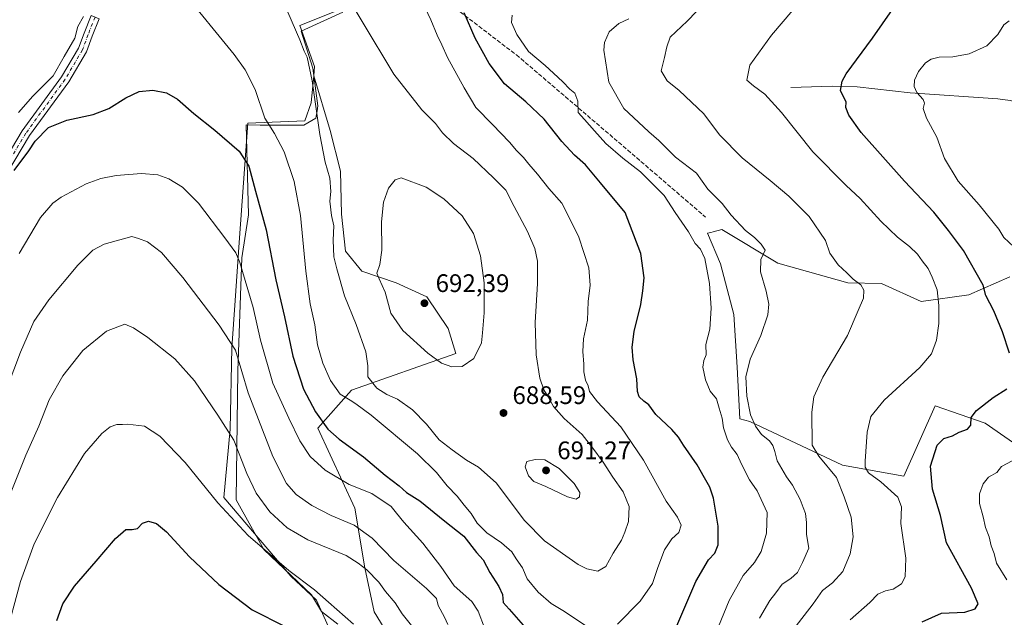
# Model space of a CAD drawing. Units: metres. Extents: x 552959 to 556394, y 4717068 to 4719408.
# Drawn here: x 555781 to 556170, y 4718273 to 4718509 of the extents above; entities that cross this region are included whole.
import ezdxf

# ---------------------------------------------------------------- set-up
doc = ezdxf.new("R2010")
doc.units = ezdxf.units.M
doc.header["$MEASUREMENT"] = 0
doc.linetypes.add('DGN Style 3', pattern=[2.307223, 1.648017, -0.659207])
doc.linetypes.add('DGN Style 4', pattern=[2.638475, 1.318413, -0.659207, 0.001648, -0.659207])
for name, color, linetype, lineweight in [('Arbolado forestal CxS', 92, 'Continuous', 0), ('Corriente natural lineal', 142, 'Continuous', 13), ('Cultivos herbáceos CxS', 92, 'Continuous', 0), ('Cultivos leñosos CxS', 92, 'Continuous', 0), ('Curva de nivel maestra', 30, 'Continuous', 30), ('Curva de nivel normal', 30, 'Continuous', 0), ('Espacio natural protegido', 121, 'Continuous', 13), ('Espacio natural protegido CxS', 121, 'Continuous', 0), ('Pista no pavimentada Cxs', 111, 'Continuous', 0), ('Pista no pavimentada eje', 91, 'DGN Style 4', 0), ('Punto de cota en terreno', 7, 'Continuous', 0), ('Rótulo de punto de cota en terreno', 7, 'Continuous', 0), ('Senda', 7, 'DGN Style 3', 0)]:
    doc.layers.add(name, color=color, linetype=linetype, lineweight=lineweight)
doc.styles.add('Style-Arial', font='txt')

# ---------------------------------------------------------------- blocks, each defined once
blk = doc.blocks.new('*U7')
at = {"layer": 'Cultivos herbáceos CxS', "color": 92, "linetype": 'Continuous', "lineweight": 0}
blk.add_polyline3d([(555911.2701, 4718514.4527, 685.0052), (555891.8083, 4718506.6685, 685.2222), (555897.6467, 4718490.4503, 684.9634), (555897.3081, 4718486.7265, 684.5371), (555896.3493, 4718476.1787, 684.0728), (555893.7541, 4718469.0425, 683.4978), (555871.2869, 4718468.1087, 677.8122), (555867.9259, 4718420.9159, 670.6849), (555866.3037, 4718398.1317, 667.4448), (555864.9669, 4718379.3549, 664.7636), (555864.3627, 4718347.2067, 660.3639), (555861.8593, 4718320.2785, 655.7956), (555888.2491, 4718289.2603, 655.0121), (555898.4531, 4718279.7797, 654.0795), (555908.9189, 4718256.3127, 649.2821)], dxfattribs=at)
blk = doc.blocks.new('*U9')
at = {"layer": 'Arbolado forestal CxS', "color": 92, "linetype": 'Continuous', "lineweight": 0}
for points in [[(555931.5719, 4718258.1179, 657.8387), (555921.1049, 4718275.1449, 657.7498), (555917.4425, 4718292.5737, 660.2038), (555913.5223, 4718316.0599, 667.6208), (555898.9489, 4718347.7073, 673.5628), (555912.2423, 4718362.6619, 681.2441), (555953.3313, 4718377.1347, 690.6897), (555950.4121, 4718387.0479, 691.4685), (555941.8929, 4718399.5761, 692.0391), (555929.8663, 4718405.0889, 691.0923), (555916.3355, 4718409.5991, 687.9804), (555909.8211, 4718417.6171, 686.6755), (555908.3179, 4718432.1501, 686.2638), (555907.8169, 4718449.1887, 686.6274), (555903.8079, 4718465.2249, 686.0264), (555897.3081, 4718486.7265, 684.5371), (555897.6467, 4718490.4503, 684.9634), (555891.8083, 4718506.6685, 685.2222), (555911.2701, 4718514.4527, 685.0052)], [(556172.0557, 4718407.4093, 646.9291), (556155.8369, 4718400.2737, 651.9529), (556137.0243, 4718397.6793, 656.3152), (556121.4551, 4718404.8153, 658.1168), (556108.1555, 4718405.0123, 660.318), (556080.4835, 4718412.7615, 664.4086), (556058.3459, 4718426.0439, 666.5969), (556054.9541, 4718425.1991, 667.1813), (556053.9935, 4718424.9599, 667.3306), (556052.6683, 4718424.6297, 667.5458), (556057.8803, 4718412.6011, 668.007), (556063.0701, 4718392.4907, 667.1572), (556064.3673, 4718371.7315, 667.2711), (556065.4589, 4718351.3497, 667.3298), (556069.3849, 4718350.2649, 665.7693), (556105.9407, 4718333.0667, 657.6855), (556130.2359, 4718328.7581, 652.5182), (556142.5621, 4718356.5253, 652.9363), (556162.3239, 4718349.6733, 649.0192), (556271.3087, 4718273.7711, 619.185)]]:
    blk.add_polyline3d(points, dxfattribs=at)
blk = doc.blocks.new('*U17')
at = {"layer": 'Espacio natural protegido CxS', "color": 121, "linetype": 'Continuous', "lineweight": 0, "flags": 128}
blk.add_lwpolyline([(555906.788, 4718270.2281), (555900.33, 4718275.2381), (555896.471, 4718281.8551), (555877.599, 4718299.8131), (555866.723, 4718319.3741), (555867.364, 4718370.3601), (555868.964, 4718414.9341), (555871.524, 4718431.9291), (555870.624, 4718467.4391), (555876.235, 4718467.2741), (555893.454, 4718467.3021), (555898.148, 4718470.0621), (555898.647, 4718472.8971), (555898.997, 4718474.8841), (555896.928, 4718489.8421), (555892.417, 4718504.4101), (555908.778, 4718511.8631)], dxfattribs=at)
blk = doc.blocks.new('5PATER')
at = {"layer": 'Cultivos leñosos CxS', "linetype": 'Continuous', "lineweight": 0}
h = blk.add_hatch(color=51, dxfattribs=at)
edge = h.paths.add_edge_path()
edge.add_ellipse((0, 0), major_axis=(-0.11, -0.111), ratio=0.999422, start_angle=0, end_angle=360)

msp = doc.modelspace()

# ---------------------------------------------------------------- linework, layer by layer
at = {"layer": 'Arbolado forestal CxS', "color": 92, "linetype": 'Continuous', "lineweight": 0}
for points in [[(555953.4679, 4718562.1761, 679.6471), (555952.0267, 4718554.7285, 678.6138), (555950.3347, 4718540.7725, 677.1714), (555949.9117, 4718532.7371, 676.5964), (555950.5623, 4718520.5901, 676.2989), (555938.8059, 4718519.0231, 680.0911), (555927.4881, 4718519.6425, 681.8804), (555911.2701, 4718514.4527, 685.0052), (555891.8083, 4718506.6685, 685.2222), (555897.6467, 4718490.4503, 684.9634), (555897.3081, 4718486.7265, 684.5371)], [(555908.9189, 4718256.3127, 649.2821), (555898.4531, 4718279.7797, 654.0795), (555888.2491, 4718289.2603, 655.0121), (555861.8593, 4718320.2785, 655.7956), (555864.3627, 4718347.2067, 660.3639), (555864.9669, 4718379.3549, 664.7636), (555866.3037, 4718398.1317, 667.4448), (555867.9259, 4718420.9159, 670.6849), (555871.2869, 4718468.1087, 677.8122), (555893.7541, 4718469.0425, 683.4978), (555896.3493, 4718476.1787, 684.0728), (555897.3081, 4718486.7265, 684.5371), (555903.8079, 4718465.2249, 686.0264), (555907.8169, 4718449.1887, 686.6274), (555908.3179, 4718432.1501, 686.2638), (555909.8211, 4718417.6171, 686.6755), (555916.3355, 4718409.5991, 687.9804), (555929.8663, 4718405.0889, 691.0923), (555941.8929, 4718399.5761, 692.0391), (555950.4121, 4718387.0479, 691.4685), (555953.3313, 4718377.1347, 690.6897), (555912.2423, 4718362.6619, 681.2441), (555898.9489, 4718347.7073, 673.5628), (555913.5223, 4718316.0599, 667.6208), (555917.4425, 4718292.5737, 660.2038), (555921.1049, 4718275.1449, 657.7498), (555931.5719, 4718258.1179, 657.8387)], [(555897.3081, 4718486.7265, 684.5371), (555896.3493, 4718476.1787, 684.0728), (555893.7541, 4718469.0425, 683.4978), (555871.2869, 4718468.1087, 677.8122), (555867.9259, 4718420.9159, 670.6849), (555866.3037, 4718398.1317, 667.4448), (555864.9669, 4718379.3549, 664.7636), (555864.3627, 4718347.2067, 660.3639), (555861.8593, 4718320.2785, 655.7956), (555888.2491, 4718289.2603, 655.0121), (555898.4531, 4718279.7797, 654.0795), (555908.9189, 4718256.3127, 649.2821), (555910.7469, 4718230.9231, 645.2886), (555917.2261, 4718192.6133, 641.4698), (555935.5049, 4718164.3639, 639.6848), (555960.7209, 4718135.8719, 639.556), (555995.8799, 4718106.7553, 640.5306), (556032.1609, 4718094.8471, 643.7602), (556044.0697, 4718085.7067, 641.5209), (556057.9443, 4718081.0857, 640.6215), (556088.3283, 4718069.8561, 639.8043), (556105.5013, 4718062.5905, 641.1955), (556112.7669, 4718063.2509, 643.0753), (556116.0693, 4718077.1215, 646.369)], [(555897.3081, 4718486.7265, 684.5371), (555903.8079, 4718465.2249, 686.0264), (555907.8169, 4718449.1887, 686.6274), (555908.3179, 4718432.1501, 686.2638), (555909.8211, 4718417.6171, 686.6755), (555916.3355, 4718409.5991, 687.9804), (555929.8663, 4718405.0889, 691.0923), (555941.8929, 4718399.5761, 692.0391), (555950.4121, 4718387.0479, 691.4685), (555953.3313, 4718377.1347, 690.6897), (555912.2423, 4718362.6619, 681.2441), (555898.9489, 4718347.7073, 673.5628), (555913.5223, 4718316.0599, 667.6208), (555917.4425, 4718292.5737, 660.2038), (555921.1049, 4718275.1449, 657.7498), (555931.5719, 4718258.1179, 657.8387)], [(555897.3081, 4718486.7265, 684.5371), (555903.8079, 4718465.2249, 686.0264), (555907.8169, 4718449.1887, 686.6274), (555908.3179, 4718432.1501, 686.2638), (555909.8211, 4718417.6171, 686.6755), (555916.3355, 4718409.5991, 687.9804), (555929.8663, 4718405.0889, 691.0923), (555941.8929, 4718399.5761, 692.0391), (555950.4121, 4718387.0479, 691.4685), (555953.3313, 4718377.1347, 690.6897), (555912.2423, 4718362.6619, 681.2441), (555898.9489, 4718347.7073, 673.5628), (555913.5223, 4718316.0599, 667.6208), (555917.4425, 4718292.5737, 660.2038), (555921.1049, 4718275.1449, 657.7498), (555931.5719, 4718258.1179, 657.8387)], [(556271.3087, 4718273.7711, 619.185), (556162.3239, 4718349.6733, 649.0192), (556142.5621, 4718356.5253, 652.9363), (556130.2359, 4718328.7581, 652.5182), (556105.9407, 4718333.0667, 657.6855), (556069.3849, 4718350.2649, 665.7693), (556065.4589, 4718351.3497, 667.3298), (556064.3673, 4718371.7315, 667.2711), (556063.0701, 4718392.4907, 667.1572), (556057.8803, 4718412.6011, 668.007), (556052.6683, 4718424.6297, 667.5458), (556053.9935, 4718424.9599, 667.3306), (556054.9541, 4718425.1991, 667.1813), (556058.3459, 4718426.0439, 666.5969), (556080.4835, 4718412.7615, 664.4086), (556108.1555, 4718405.0123, 660.318), (556121.4551, 4718404.8153, 658.1168), (556137.0243, 4718397.6793, 656.3152), (556155.8369, 4718400.2737, 651.9529), (556172.0557, 4718407.4093, 646.9291)], [(556172.0557, 4718407.4093, 646.9291), (556155.8369, 4718400.2737, 651.9529), (556137.0243, 4718397.6793, 656.3152), (556121.4551, 4718404.8153, 658.1168), (556108.1555, 4718405.0123, 660.318), (556080.4835, 4718412.7615, 664.4086), (556058.3459, 4718426.0439, 666.5969), (556054.9541, 4718425.1991, 667.1813), (556053.9935, 4718424.9599, 667.3306), (556052.6683, 4718424.6297, 667.5458), (556057.8803, 4718412.6011, 668.007), (556063.0701, 4718392.4907, 667.1572), (556064.3673, 4718371.7315, 667.2711), (556065.4589, 4718351.3497, 667.3298), (556069.3849, 4718350.2649, 665.7693), (556105.9407, 4718333.0667, 657.6855), (556130.2359, 4718328.7581, 652.5182), (556142.5621, 4718356.5253, 652.9363), (556162.3239, 4718349.6733, 649.0192), (556271.3087, 4718273.7711, 619.185)], [(556172.0557, 4718407.4093, 646.9291), (556155.8369, 4718400.2737, 651.9529), (556137.0243, 4718397.6793, 656.3152), (556121.4551, 4718404.8153, 658.1168), (556108.1555, 4718405.0123, 660.318), (556080.4835, 4718412.7615, 664.4086), (556058.3459, 4718426.0439, 666.5969), (556054.9541, 4718425.1991, 667.1813), (556053.9935, 4718424.9599, 667.3306), (556052.6683, 4718424.6297, 667.5458), (556057.8803, 4718412.6011, 668.007), (556063.0701, 4718392.4907, 667.1572), (556064.3673, 4718371.7315, 667.2711), (556065.4589, 4718351.3497, 667.3298), (556069.3849, 4718350.2649, 665.7693), (556105.9407, 4718333.0667, 657.6855), (556130.2359, 4718328.7581, 652.5182), (556142.5621, 4718356.5253, 652.9363), (556162.3239, 4718349.6733, 649.0192), (556271.3087, 4718273.7711, 619.185)]]:
    msp.add_polyline3d(points, dxfattribs=at)
at = {"layer": 'Corriente natural lineal', "color": 142, "linetype": 'Continuous', "lineweight": 13}
msp.add_polyline3d([(556085.6001, 4718482.2301, 652.7053), (556101.8801, 4718482.7101, 650.5344), (556111.7301, 4718482.3801, 649.2305), (556132.7201, 4718480.0701, 645.5139), (556167.3601, 4718477.7501, 641.0433), (556172.2301, 4718476.9901, 640.3666), (556177.0001, 4718475.7401, 639.2104), (556186.2301, 4718472.0201, 637.0017), (556196.6501, 4718466.3001, 635.2022), (556226.0401, 4718447.8501, 631.751), (556250.6801, 4718433.1801, 629.411), (556254.7001, 4718430.1601, 628.9774), (556258.2601, 4718426.5601, 628.3886), (556261.6001, 4718422.1401, 627.9117), (556268.5601, 4718410.9401, 626.355), (556275.3201, 4718399.1801, 624.338), (556282.5601, 4718385.5001, 622.4286), (556286.6601, 4718379.0601, 621.6791), (556293.2001, 4718372.1401, 619.8391), (556296.0801, 4718368.0101, 618.8973), (556300.8801, 4718360.6201, 617.7602), (556307.8236, 4718351.2757, 616.2679), (556311, 4718339, 614.6024)], dxfattribs=at)
at = {"layer": 'Cultivos herbáceos CxS', "color": 92, "linetype": 'Continuous', "lineweight": 0}
for points in [[(555953.4679, 4718562.1761, 679.6471), (555952.0267, 4718554.7285, 678.6138), (555950.3347, 4718540.7725, 677.1714), (555949.9117, 4718532.7371, 676.5964), (555950.5623, 4718520.5901, 676.2989), (555938.8059, 4718519.0231, 680.0911), (555927.4881, 4718519.6425, 681.8804), (555911.2701, 4718514.4527, 685.0052), (555891.8083, 4718506.6685, 685.2222), (555897.6467, 4718490.4503, 684.9634), (555897.3081, 4718486.7265, 684.5371)], [(555897.3081, 4718486.7265, 684.5371), (555896.3493, 4718476.1787, 684.0728), (555893.7541, 4718469.0425, 683.4978), (555871.2869, 4718468.1087, 677.8122), (555867.9259, 4718420.9159, 670.6849), (555866.3037, 4718398.1317, 667.4448), (555864.9669, 4718379.3549, 664.7636), (555864.3627, 4718347.2067, 660.3639), (555861.8593, 4718320.2785, 655.7956), (555888.2491, 4718289.2603, 655.0121), (555898.4531, 4718279.7797, 654.0795), (555908.9189, 4718256.3127, 649.2821), (555910.7469, 4718230.9231, 645.2886), (555917.2261, 4718192.6133, 641.4698), (555935.5049, 4718164.3639, 639.6848), (555960.7209, 4718135.8719, 639.556), (555995.8799, 4718106.7553, 640.5306), (556032.1609, 4718094.8471, 643.7602), (556044.0697, 4718085.7067, 641.5209), (556057.9443, 4718081.0857, 640.6215), (556088.3283, 4718069.8561, 639.8043), (556105.5013, 4718062.5905, 641.1955), (556112.7669, 4718063.2509, 643.0753), (556116.0693, 4718077.1215, 646.369)]]:
    msp.add_polyline3d(points, dxfattribs=at)
at = {"layer": 'Curva de nivel maestra', "color": 30, "linetype": 'Continuous', "lineweight": 30, "flags": 128}
for points, elevation in [([(556171.94, 4718377.2501), (556169.19, 4718385.6901), (556165.72, 4718393.9301), (556162.62, 4718400.0001), (556161.46, 4718404.0801), (556153.77, 4718417.7601), (556147.86, 4718425.6601), (556142.01, 4718433.0001), (556130.49, 4718445.2001), (556113.38, 4718464.4001), (556108.53, 4718471.3101), (556107.35, 4718474.3101), (556107.41, 4718476.4101), (556105.2, 4718481.0401), (556105.87, 4718484.6301), (556107.44, 4718487.6001), (556117.84, 4718501.6901), (556128.82, 4718517.4101)], 650), ([(556039.77, 4718267.7701), (556048.17, 4718287.1101), (556053.13, 4718295.6801), (556055.66, 4718298.3501), (556056.9, 4718301.6001), (556056.99, 4718309.0301), (556055.07, 4718320.0601), (556053.69, 4718324.3801), (556051.51, 4718328.1001), (556048.69, 4718333.2201), (556043.26, 4718340.9501), (556041.29, 4718344.1601), (556038.59, 4718347.1801), (556032.35, 4718353.1001), (556029.62, 4718356.8501), (556027.58, 4718358.3201), (556025.78, 4718360.0301), (556025.15, 4718362.1301), (556024.88, 4718367.0801), (556023.37, 4718374.6801), (556022.96, 4718379.6201), (556023.82, 4718385.8501), (556026.45, 4718396.5401), (556027.19, 4718401.8701), (556027.74, 4718406.9801), (556026.39, 4718416.6301), (556020.21, 4718432.7801), (556010.55, 4718444.5901), (556004.57, 4718451.5801), (556000.27, 4718455.4201), (555995.25, 4718460.8701), (555988.22, 4718469.7001), (555981.04, 4718476.4701), (555972.56, 4718483.6001), (555966.55, 4718491.6401), (555961.07, 4718501.6101), (555956.64, 4718511.7001)], 675), ([(555779.14, 4718449.3401), (555784.9, 4718457.1801), (555787.35, 4718461.0401), (555792.62, 4718466.3601), (555799.89, 4718469.2801), (555810.29, 4718471.4801), (555816.46, 4718473.9101), (555823.21, 4718478.1401), (555828.46, 4718480.5701), (555833.86, 4718481.1601), (555839.25, 4718480.1201), (555843.49, 4718477.5301), (555849.93, 4718471.8801), (555858.24, 4718465.3301), (555867.83, 4718457.0201), (555871.67, 4718451.1501), (555874.27, 4718441.2601), (555878.56, 4718425.9401), (555882.38, 4718406.1801), (555885.79, 4718391.5601), (555889.08, 4718376.0401), (555893.32, 4718363.1001), (555897.99, 4718354.0501), (555902.94, 4718347.2601), (555907.37, 4718343.3001), (555917, 4718336.3401), (555925.46, 4718329.1201), (555931.08, 4718324.8901), (555933.97, 4718322.2701), (555939.13, 4718319.0301), (555949.01, 4718310.9201), (555956.53, 4718304.9901), (555961.53, 4718298.5801), (555964.14, 4718295.7401), (555966.75, 4718290.7001), (555970.42, 4718285.1001), (555971.81, 4718282.0201), (555972.08, 4718278.8001), (555974.51, 4718276.1701), (555980.95, 4718268.8101)], 675), ([(556137.4, 4718271.1901), (556145.06, 4718274.5701), (556154.24, 4718275.0401), (556158.4, 4718276.3901), (556159.49, 4718278.2701), (556156.86, 4718284.4301), (556147.11, 4718302.3501), (556144.72, 4718313.1501), (556141.53, 4718323.6201), (556140.72, 4718332.6801), (556143.43, 4718340.9101), (556146.06, 4718343.5701), (556149.4, 4718344.6701), (556152.06, 4718346.1101), (556155.28, 4718347.2101), (556156.7, 4718348.8101), (556156.74, 4718351.9301), (556158.86, 4718354.6901), (556165.46, 4718359.7801), (556170.86, 4718363.2101)], 650), ([(555795.93, 4718271.6801), (555798.28, 4718278.3601), (555802.84, 4718285.2401), (555811.47, 4718295.1801), (555819.05, 4718304.1201), (555823.12, 4718307.6801), (555825.71, 4718307.6601), (555827.79, 4718308.1001), (555829.79, 4718310.1001), (555832.08, 4718310.9601), (555835.31, 4718310.0201), (555839.16, 4718306.7201), (555848.27, 4718296.8301), (555859.88, 4718285.8801), (555873.04, 4718275.9601), (555886.1, 4718269.3301)], 650)]:
    msp.add_lwpolyline(points, dxfattribs=dict(at, elevation=elevation))
at = {"layer": 'Curva de nivel normal', "color": 30, "linetype": 'Continuous', "lineweight": 0, "flags": 128}
for points, elevation in [([(555845.24, 4718520.6201), (555865.92, 4718495.1701), (555870.25, 4718489.1601), (555874.21, 4718481.3801), (555877.97, 4718470.0601), (555881.84, 4718463.9601), (555885.68, 4718456.8101), (555889.65, 4718445.0001), (555892.14, 4718431.6401), (555894.18, 4718409.7201), (555895.94, 4718396.8201), (555897.69, 4718388.4501), (555898.81, 4718380.5201), (555900.88, 4718373.3001), (555903.91, 4718366.4901), (555907.72, 4718361.0501), (555911.64, 4718358.6901), (555913.88, 4718357.2701), (555920, 4718352.8301), (555938.28, 4718337.4701), (555945.83, 4718330.1001), (555949.95, 4718324.8601), (555953.86, 4718320.7601), (555956.72, 4718317.2901), (555959.46, 4718314.0301), (555961.79, 4718310.1201), (555965.67, 4718306.2901), (555971.44, 4718302.4001), (555975.47, 4718298.8701), (555977.22, 4718296.1101), (555979.67, 4718292.5501), (555981.61, 4718288.1401), (555985.9, 4718282.9001), (555991.08, 4718278.5001), (555996.34, 4718275.3401), (556004.76, 4718269.6601)], 680), ([(555887.09, 4718511.8601), (555891.84, 4718501.0301), (555893.59, 4718496.4601), (555894.67, 4718494.1001), (555896.68, 4718484.7601), (555899.66, 4718463.6401), (555901.82, 4718452.6501), (555903.69, 4718446.3801), (555904.02, 4718441.1701), (555903.72, 4718437.2601), (555904.39, 4718431.6001), (555905.24, 4718427.6101), (555904.99, 4718421.9501), (555905.24, 4718415.3201), (555906.44, 4718410.5401), (555909.44, 4718399.9301), (555914.11, 4718388.5501), (555917.84, 4718377.7501), (555918.7, 4718372.3001), (555918.64, 4718367.9801), (555922.19, 4718363.4201), (555926.16, 4718360.9601), (555930.31, 4718359.1601), (555936.3, 4718354.9701), (555941.76, 4718349.2801), (555946.86, 4718343.0601), (555951.98, 4718339.1101), (555957.57, 4718334.9901), (555962.33, 4718332.3301), (555969.25, 4718326.1001), (555980.54, 4718311.1501), (555988.34, 4718303.1501), (556001.64, 4718293.8901), (556005.09, 4718292.1401), (556009.4, 4718291.1701), (556012.66, 4718293.0701), (556015.52, 4718298.2801), (556018.72, 4718303.3901), (556020.05, 4718306.6401), (556021.54, 4718310.7901), (556021.79, 4718316.7101), (556019.46, 4718322.4801), (556015.36, 4718328.3601), (556011.58, 4718334.2701), (556007.46, 4718339.7101), (556003.22, 4718345.1301), (555996.18, 4718351.4201), (555991.96, 4718356.2001), (555989.82, 4718360.0601), (555988.1, 4718362.8601), (555986.58, 4718367.3801), (555985.08, 4718376.6601), (555984.67, 4718389.3501), (555985.59, 4718404.7301), (555985.57, 4718413.6201), (555984.55, 4718418.6401), (555981.63, 4718425.2901), (555976.37, 4718435.1601), (555973.09, 4718441.6501), (555968.25, 4718446.4701), (555960.21, 4718454.0901), (555952.49, 4718460.0301), (555948.12, 4718464.2601), (555945.34, 4718467.9601), (555939.95, 4718473.4201), (555928.89, 4718487.5001), (555916.4, 4718508.2101), (555908.58, 4718521.5001)], 685), ([(556086.45, 4718267.8701), (556094.41, 4718278.3201), (556098.14, 4718283.5601), (556102.12, 4718286.6001), (556106.15, 4718291.0201), (556108.97, 4718298.0201), (556110.15, 4718304.7101), (556109.38, 4718312.5401), (556106.62, 4718320.5501), (556103.64, 4718328.2401), (556096.68, 4718336.6101), (556094.08, 4718340.9401), (556093.95, 4718354.0001), (556094.72, 4718360.1001), (556098.29, 4718367.7401), (556107.93, 4718384.1901), (556112.25, 4718394.1701), (556114.23, 4718399.0101), (556114.46, 4718402.1301), (556113.2, 4718404.3001), (556110.27, 4718406.5201), (556107.76, 4718408.9901), (556104.34, 4718412.1901), (556101.03, 4718416.7801), (556099.25, 4718421.7301), (556092.86, 4718431.2601), (556084.84, 4718439.2701), (556077.48, 4718445.4901), (556066.38, 4718454.4501), (556057.5, 4718463.4401), (556051.23, 4718471.7301), (556041.52, 4718481.0201), (556036.86, 4718484.7901), (556034.42, 4718488.7501), (556035.75, 4718493.9801), (556036.61, 4718498.2601), (556038.03, 4718502.0701), (556044.66, 4718508.3001), (556055.53, 4718519.7001)], 660), ([(556109.07, 4718272.0301), (556116.73, 4718278.7901), (556119.94, 4718282.0901), (556122.98, 4718283.4801), (556125.97, 4718284.1101), (556129.26, 4718286.2301), (556130.74, 4718289.0201), (556130.96, 4718296.3501), (556129.04, 4718310.0401), (556129.33, 4718316.5401), (556127.78, 4718320.3901), (556121.12, 4718326.4201), (556116.24, 4718329.9901), (556114.95, 4718332.3301), (556114.9, 4718334.6101), (556115.74, 4718346.0701), (556117.13, 4718352.2701), (556122.44, 4718358.6601), (556136.48, 4718371.6601), (556141.13, 4718377.0001), (556143.14, 4718382.4101), (556144.06, 4718388.9801), (556144.07, 4718396.0901), (556143.41, 4718402.2801), (556141.38, 4718407.3001), (556139.84, 4718410.7601), (556137.48, 4718413.7001), (556135.61, 4718416.4001), (556132.5, 4718419.4001), (556127.76, 4718423.0201), (556121.17, 4718429.4201), (556113.01, 4718438.4001), (556107.39, 4718443.5201), (556094.23, 4718456.8001), (556081.89, 4718472.2401), (556075.41, 4718479.5101), (556070.92, 4718482.8501), (556068.23, 4718485.1301), (556069.44, 4718490.9801), (556078.01, 4718502.9001), (556094.76, 4718522.6801)], 655), ([(556017.17, 4718270.2601), (556026.18, 4718279.3801), (556031.04, 4718286.3501), (556033.11, 4718292.6801), (556035.75, 4718299.6801), (556038.7, 4718304.0201), (556041.42, 4718306.5001), (556042.33, 4718309.3201), (556040.92, 4718312.4601), (556036.41, 4718318.8501), (556027.48, 4718334.9701), (556018.49, 4718348.1801), (556009.3, 4718358.0201), (556006.13, 4718362.1701), (556005.69, 4718364.3301), (556004.55, 4718366.6501), (556003.88, 4718369.9601), (556003.89, 4718372.9901), (556003.49, 4718378.0001), (556003.84, 4718383.0001), (556005.35, 4718390.2601), (556005.64, 4718397.7401), (556006.37, 4718404.0801), (556005.86, 4718410.9201), (556001.99, 4718423.0601), (555997.9, 4718431.3701), (555995.22, 4718436.5701), (555990.09, 4718442.2701), (555985.69, 4718447.9201), (555982.17, 4718451.9401), (555980.12, 4718454.5001), (555977.35, 4718457.3101), (555974.63, 4718460.5701), (555967.89, 4718467.5301), (555961.24, 4718474.2301), (555956.71, 4718481.9801), (555950.12, 4718494.0501), (555947.9, 4718498.9601), (555946.02, 4718502.8201), (555943.58, 4718508.8401), (555939.89, 4718516.6801)], 680), ([(555780.83, 4718472.3201), (555786.47, 4718478.7601), (555794.53, 4718486.7801), (555798.84, 4718494.4301), (555802.98, 4718501.6501), (555804.19, 4718506.3201), (555806.48, 4718510.2601)], 680), ([(556054.91, 4718264.1901), (556061.3, 4718279.5801), (556066.8, 4718289.5501), (556071.26, 4718294.5701), (556073.84, 4718299.0301), (556076.06, 4718306.2701), (556076.27, 4718314.4301), (556072.38, 4718322.9401), (556069.34, 4718327.3201), (556066.14, 4718333.4201), (556064.37, 4718337.3001), (556062.13, 4718340.2001), (556060.64, 4718343.0201), (556059.07, 4718347.8601), (556058.53, 4718351.6301), (556057.28, 4718355.5201), (556056.28, 4718359.1901), (556053.74, 4718362.3201), (556051.94, 4718366.7001), (556050.94, 4718371.6901), (556051.29, 4718374.3301), (556052.18, 4718376.6601), (556052.04, 4718380.6601), (556053.61, 4718386.7701), (556054.22, 4718395.1001), (556053.5, 4718404.7701), (556051.64, 4718414.6601), (556049.92, 4718418.3001), (556047.79, 4718420.5801), (556045.19, 4718425.1901), (556039.96, 4718432.8801), (556035.59, 4718439.5401), (556026.31, 4718448.8901), (556019.36, 4718454.3001), (556012.65, 4718460.1101), (556008.18, 4718465.0601), (556004.12, 4718469.5101), (556001.69, 4718472.2401), (556001.52, 4718476.8101), (556000.35, 4718479.9601), (555998.43, 4718481.5701), (555995.58, 4718484.4601), (555991.88, 4718487.7701), (555988.68, 4718490.9001), (555982.12, 4718496.3401), (555977.44, 4718503.1101), (555975.42, 4718507.8501), (555975.69, 4718510.7201)], 670), ([(556073.23, 4718272.6801), (556077.38, 4718279.6801), (556079.74, 4718282.6801), (556082.14, 4718286.0201), (556085.61, 4718288.3501), (556088.19, 4718290.6801), (556090.18, 4718294.6801), (556092.67, 4718300.2701), (556091.8, 4718305.7301), (556091.83, 4718310.4301), (556091.42, 4718313.9301), (556090.42, 4718316.3401), (556089.29, 4718319.4501), (556086.24, 4718325.1201), (556083.88, 4718328.4701), (556080.18, 4718334.8201), (556079.3, 4718338.3901), (556078.57, 4718340.8801), (556077.21, 4718342.6201), (556074.05, 4718345.2001), (556071.62, 4718348.4601), (556069.71, 4718352.9401), (556068.26, 4718360.2901), (556067.89, 4718367.9001), (556069.54, 4718374.9701), (556073.78, 4718384.1901), (556076.48, 4718392.4201), (556076.94, 4718396.6201), (556075.9, 4718401.7301), (556073.59, 4718409.4201), (556073.83, 4718414.3201), (556075.42, 4718417.9701), (556073.84, 4718420.3601), (556071.32, 4718422.9601), (556067.73, 4718425.7401), (556062.06, 4718431.7301), (556058.55, 4718436.4201), (556052.92, 4718442.0201), (556048.33, 4718448.3201), (556040.14, 4718454.6801), (556033.48, 4718461.3001), (556029.63, 4718464.6801), (556025.55, 4718468.5101), (556019.67, 4718473.8201), (556013.84, 4718484.2601), (556011.76, 4718496.9201), (556012.13, 4718500.0001), (556013.96, 4718504.1101), (556017.76, 4718507.4801), (556021.68, 4718509.2301)], 665), ([(556173.66, 4718419.2601), (556169.72, 4718422.9401), (556167.67, 4718426.2601), (556159.92, 4718435.8401), (556151.62, 4718445.2101), (556146.26, 4718454.1801), (556143.27, 4718462.5201), (556139.17, 4718470.0801), (556137.79, 4718473.8801), (556138.42, 4718476.0401), (556137.89, 4718477.4601), (556135.32, 4718480.1601), (556134.24, 4718482.6301), (556134.46, 4718485.0501), (556136.03, 4718488.4601), (556138.79, 4718491.8501), (556141.03, 4718493.3901), (556144.17, 4718494.0901), (556149.56, 4718494.2601), (556155.98, 4718495.4201), (556162.91, 4718498.5801), (556167.36, 4718503.0801), (556169.72, 4718506.9201), (556171.73, 4718508.5601)], 645), ([(555781.1, 4718416.6201), (555789.47, 4718430.8201), (555794.34, 4718436.4501), (555797.68, 4718438.9001), (555807.45, 4718444.1201), (555813.31, 4718446.1901), (555819.29, 4718447.4401), (555829.34, 4718448.1901), (555835.79, 4718447.7401), (555840.12, 4718446.0601), (555845.56, 4718442.8401), (555851.86, 4718436.5001), (555862.22, 4718422.7801), (555866.52, 4718416.8401), (555868.18, 4718413.1301), (555873.35, 4718395.2601), (555876.29, 4718382.3901), (555881.18, 4718365.3901), (555887.52, 4718351.5801), (555891.78, 4718342.7001), (555895.85, 4718336.4201), (555901.84, 4718331.1001), (555911.36, 4718325.3801), (555920.26, 4718321.8601), (555927.88, 4718316.7801), (555930.03, 4718314.1501), (555932.9, 4718310.5201), (555940.32, 4718302.2701), (555947.42, 4718293.0501), (555952.69, 4718285.4501), (555959.66, 4718279.2001), (555962.24, 4718275.3801), (555964.65, 4718268.8401)], 670), ([(555931.77, 4718446.4901), (555929.49, 4718445.7801), (555926.82, 4718442.4701), (555924.83, 4718436.9301), (555924.03, 4718429.1401), (555924.16, 4718417.9901), (555923.42, 4718412.3201), (555922.25, 4718408.8201), (555923.12, 4718406.6701), (555925.48, 4718401.3701), (555927.79, 4718393.0101), (555932.44, 4718386.2301), (555942.28, 4718377.2501), (555947.77, 4718373.3201), (555951.77, 4718371.8401), (555955.93, 4718371.9901), (555960.48, 4718375.1901), (555963.56, 4718381.3201), (555963.96, 4718385.2901), (555964.58, 4718393.1801), (555964.63, 4718405.0201), (555963.16, 4718415.7001), (555960.37, 4718424.5801), (555955.96, 4718431.5101), (555948.72, 4718438.2701), (555941.64, 4718442.8701), (555931.77, 4718446.4901)], 690), ([(555771.33, 4718350.8201), (555781.55, 4718377.6601), (555786.82, 4718389.8101), (555792.82, 4718398.3301), (555804.18, 4718411.9901), (555810.12, 4718418.0001), (555814.54, 4718420.3301), (555825.48, 4718423.2801), (555828.15, 4718422.5801), (555831.77, 4718421.3001), (555837.17, 4718417.0401), (555845.64, 4718407.1701), (555859.94, 4718388.3501), (555866.41, 4718378.4201), (555871.4, 4718361.6601), (555881.22, 4718336.4801), (555886.52, 4718325.8201), (555890.37, 4718321.4801), (555896.55, 4718317.1401), (555904.22, 4718313.2001), (555913.22, 4718309.3301), (555920.41, 4718304.2801), (555928.88, 4718295.4501), (555941.84, 4718284.3501), (555945.74, 4718280.3501), (555946.45, 4718277.6801), (555948.98, 4718273.0401), (555950.22, 4718270.1701)], 665), ([(555777.32, 4718321.2101), (555783.65, 4718337.0101), (555788.78, 4718348.4901), (555792.94, 4718358.9001), (555798.28, 4718368.3701), (555806.13, 4718378.2701), (555815.46, 4718385.9301), (555822.79, 4718388.7801), (555826.22, 4718387.2601), (555831.82, 4718383.5101), (555842.46, 4718375.0601), (555850.28, 4718366.4101), (555859.41, 4718352.7401), (555865.81, 4718342.9301), (555870.89, 4718329.8001), (555874.55, 4718321.9601), (555880.05, 4718314.6401), (555886.78, 4718308.2901), (555894.93, 4718303.5801), (555910.11, 4718297.3501), (555914.86, 4718294.3501), (555918.22, 4718291.6801), (555922.97, 4718286.8801), (555925.66, 4718283.2401), (555929.4, 4718278.6501), (555932.19, 4718274.4101), (555935.89, 4718269.7101)], 660), ([(555775.44, 4718264.2401), (555781.62, 4718287.1101), (555787.02, 4718302.0201), (555796.17, 4718320.2501), (555806.88, 4718337.6501), (555813.64, 4718345.5801), (555816.94, 4718348.1801), (555819.65, 4718349.1401), (555821.79, 4718349.1001), (555823.79, 4718349.2001), (555830.58, 4718348.4101), (555836.57, 4718344.5601), (555846.53, 4718334.1601), (555859.41, 4718318.1801), (555871.42, 4718305.3101), (555887.54, 4718291.4401), (555897.64, 4718283.8801), (555903.08, 4718278.9001), (555913.02, 4718270.2401)], 655), ([(555984.75, 4718335.3501), (555981.45, 4718334.4701), (555980.74, 4718332.4501), (555982.04, 4718328.8001), (555984.2, 4718326.5901), (555988.98, 4718324.6301), (555997.44, 4718320.5401), (556000.86, 4718319.6601), (556002.19, 4718320.5401), (556002.32, 4718322.3101), (556000.16, 4718325.7801), (555994.14, 4718331.7201), (555988.52, 4718335.1001), (555984.75, 4718335.3501)], 690), ([(556170.8, 4718287.7601), (556166.8, 4718294.3401), (556165.9, 4718298.1901), (556164.68, 4718301.2201), (556163.89, 4718304.7601), (556162.47, 4718308.4201), (556161.51, 4718312.7101), (556160.13, 4718317.9301), (556160.04, 4718321.7701), (556161.48, 4718325.7301), (556163.58, 4718328.2601), (556166.95, 4718330.1901), (556168.73, 4718332.4801), (556172.98, 4718334.7901)], 645)]:
    msp.add_lwpolyline(points, dxfattribs=dict(at, elevation=elevation))
at = {"layer": 'Espacio natural protegido', "color": 121, "linetype": 'Continuous', "lineweight": 13, "flags": 128}
msp.add_lwpolyline([(555906.788, 4718270.2281), (555900.33, 4718275.2381), (555896.471, 4718281.8551), (555877.599, 4718299.8131), (555866.723, 4718319.3741), (555867.364, 4718370.3601), (555868.964, 4718414.9341), (555871.524, 4718431.9291), (555870.624, 4718467.4391), (555876.235, 4718467.2741), (555893.454, 4718467.3021), (555898.148, 4718470.0621), (555898.647, 4718472.8971), (555898.997, 4718474.8841), (555896.928, 4718489.8421), (555892.417, 4718504.4101), (555908.778, 4718511.8631)], dxfattribs=at)
at = {"layer": 'Pista no pavimentada Cxs', "color": 111, "linetype": 'Continuous', "lineweight": 0}
for points in [[(555764.8841, 4718435.9717, 677.2062), (555782.2413, 4718465.0423, 677.2687), (555797.7581, 4718486.3357, 683.869), (555804.5165, 4718497.7515, 682.0142), (555806.6625, 4718503.6609, 680.0507), (555809.4613, 4718510.6109, 680.317), (555812.6151, 4718509.3409, 679.3753), (555809.8383, 4718502.4453, 678.9893), (555807.6039, 4718496.2927, 678.7605), (555800.6015, 4718484.4641, 679.5703), (555785.0807, 4718463.1657, 676.1431), (555767.6581, 4718433.9855, 676.1923)], [(555764.8841, 4718435.9717, 677.2062), (555782.2413, 4718465.0423, 677.2687), (555797.7581, 4718486.3357, 683.869), (555804.5165, 4718497.7515, 682.0142), (555806.6625, 4718503.6609, 680.0507), (555809.4613, 4718510.6109, 680.317)], [(555812.6151, 4718509.3409, 679.3753), (555809.8383, 4718502.4453, 678.9893), (555807.6039, 4718496.2927, 678.7605), (555800.6015, 4718484.4641, 679.5703), (555785.0807, 4718463.1657, 676.1431), (555767.6581, 4718433.9855, 676.1923)]]:
    msp.add_polyline3d(points, dxfattribs=at)
at = {"layer": 'Pista no pavimentada eje', "color": 91, "linetype": 'DGN Style 4', "lineweight": 0}
msp.add_polyline3d([(555811.0383, 4718509.9759, 679.8133), (555808.2503, 4718503.0531, 679.377), (555806.0601, 4718497.0221, 680.2776), (555799.1799, 4718485.3999, 681.6179), (555783.6609, 4718464.1041, 676.622), (555766.2711, 4718434.9785, 676.6643)], dxfattribs=at)
at = {"layer": 'Senda', "color": 7, "linetype": 'DGN Style 3', "lineweight": 0}
msp.add_polyline3d([(555980.0675, 4718579.1356, 683.4438), (555967.2519, 4718574.9651, 686.5546), (555952.4351, 4718570.7317, 683.3967), (555945.0269, 4718556.9735, 682.5682), (555944.4977, 4718543.2151, 681.8207), (555946.0851, 4718525.2233, 678.7807), (555955.0811, 4718511.9941, 679.4048), (555977.3061, 4718495.0607, 673.6724), (556021.2269, 4718457.4899, 670.774), (556051.9187, 4718431.0315, 668.3768)], dxfattribs=at)

# ---------------------------------------------------------------- block references
at = {"layer": 'Arbolado forestal CxS', "color": 92, "linetype": 'Continuous', "lineweight": 0}
msp.add_blockref('*U9', (0, 0), dxfattribs=at)
at = {"layer": 'Cultivos herbáceos CxS', "color": 92, "linetype": 'Continuous', "lineweight": 0}
msp.add_blockref('*U7', (0, 0), dxfattribs=at)
at = {"layer": 'Espacio natural protegido CxS', "color": 121, "linetype": 'Continuous', "lineweight": 0}
msp.add_blockref('*U17', (0, 0), dxfattribs=at)
at = {"layer": 'Punto de cota en terreno', "color": 7, "linetype": 'Continuous', "lineweight": 0, "xscale": 10, "yscale": 10, "zscale": 10}
for p in [(555941, 4718397, 692.39), (555972.21, 4718353.67, 688.59), (555989, 4718331, 691.27)]:
    msp.add_blockref('5PATER', p, dxfattribs=at)

# ---------------------------------------------------------------- texts
at = {"layer": 'Rótulo de punto de cota en terreno', "color": 7, "linetype": 'Continuous', "lineweight": 0, "style": 'Style-Arial'}
for s, p in [('692,39', (555945.4097, 4718401.4097)), ('688,59', (555975.7378, 4718357.1978)), ('691,27', (555993.4097, 4718335.4097))]:
    msp.add_text(s, height=7, dxfattribs=at).set_placement(p)

doc.saveas('drawing.dxf')
